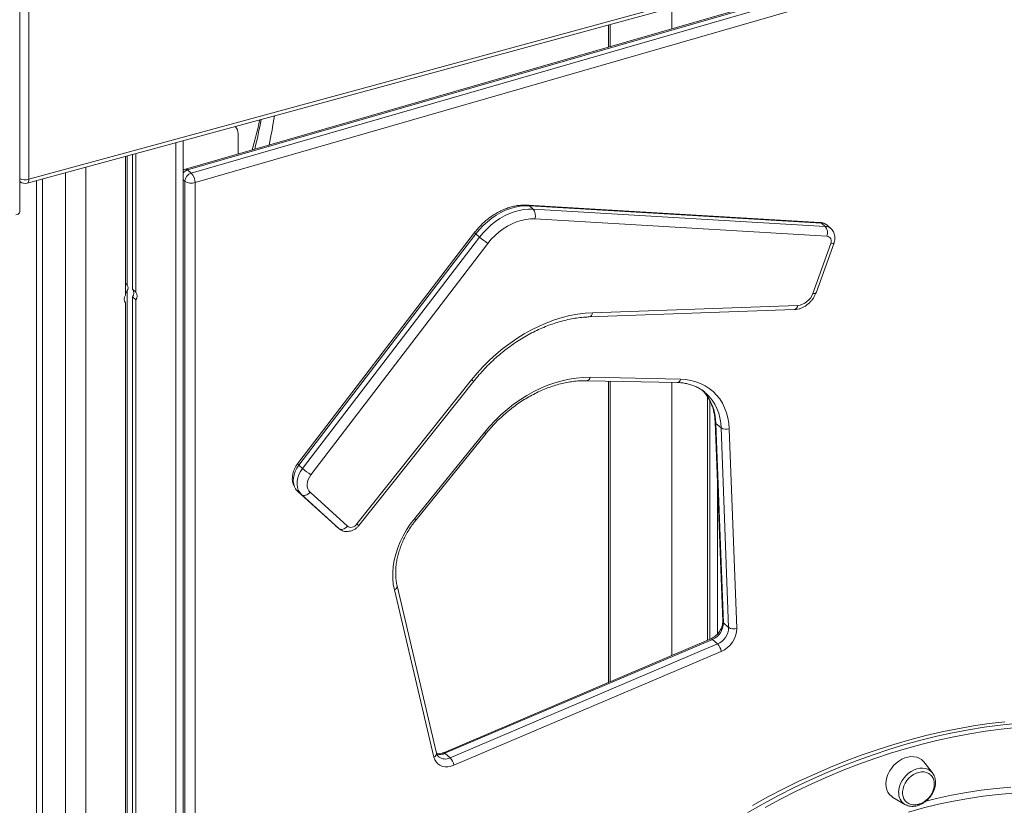
# Model space of a CAD drawing. Units: millimetres. Extents: x -12769 to 21822, y -4509 to 10312.
# Drawn here: x 7771 to 8435, y 20 to 549 of the extents above; entities that cross this region are included whole.
import ezdxf

# ---------------------------------------------------------------- set-up
doc = ezdxf.new("R2010")
doc.units = ezdxf.units.MM

msp = doc.modelspace()

# ---------------------------------------------------------------- linework, layer by layer
at = {"color": 7, "linetype": 'Continuous', "lineweight": 15}
for p, q in [((7776.08, 438.75), (9096.77, 798.46)), ((7777.26, 441.41), (9097.95, 801.12)), ((8835.49, 723.27), (7882.86, 448.27)), ((8836.88, 722.8), (7884.25, 447.8)), ((7886.75, 445.63), (8839.38, 720.63)), ((8841.88, 714.14), (7889.25, 439.14)), ((7771.1, 419.53), (7771.1, 581.36)), ((7777.26, 579.97), (7777.26, 441.41)), ((8210.48, 542.85), (8210.48, 557.07)), ((8167.91, 530.56), (8167.91, 545.47)), ((8168.91, 530.85), (8168.91, 545.74)), ((7918.22, 458.48), (7918.22, 472.04)), ((7881.26, -2933.45), (7881.26, 467.4)), ((7847.1, 458.09), (7847.1, 367.29)), ((7849.41, 458.72), (7849.41, 365.28)), ((7842.48, 456.84), (7842.48, 363.28)), ((7843.53, 457.12), (7843.53, 370.17)), ((7886.75, 445.63), (7884.25, 447.8)), ((7771.1, 440.13), (7771.49, 439.8)), ((7782.48, 440.49), (7782.48, -2936.56)), ((7786.48, 441.58), (7786.48, -2940.03)), ((7882.42, -850.32), (7882.42, 440.05)), ((7889.25, 439.14), (7889.25, -851.24)), ((8310.27, 412.35), (8113.48, 424.01)), ((8117.11, 421.36), (8114.61, 423.52)), ((8311.4, 411.86), (8114.61, 423.52)), ((8117.11, 421.36), (8313.9, 409.7)), ((8314.98, 403.03), (8118.18, 414.69)), ((8313.9, 409.7), (8311.4, 411.86)), ((8077.63, 405.55), (7958.31, 249.62)), ((8317.6, 408.26), (8315.1, 410.42)), ((8078.51, 404.66), (7959.19, 248.73)), ((7961.69, 246.56), (8081.01, 402.49)), ((8086.6, 398.18), (7967.28, 242.25)), ((8081.01, 402.49), (8078.51, 404.66)), ((8305.44, 364.48), (8317.57, 398.07)), ((8307.65, 364.95), (8319.78, 398.54)), ((7843.53, 366.39), (7843.53, -426.58)), ((7847.1, 367.29), (7849.41, 365.28)), ((7849.41, 360.09), (7847.1, 362.09)), ((7847.1, 362.09), (7847.1, -429.45)), ((7849.41, 360.09), (7849.41, -431.46)), ((7842.48, 358.09), (7842.48, -433.46)), ((8154.76, 348.66), (8292.96, 353.56)), ((8157.09, 351.49), (8295.29, 356.39)), ((7998.3, 209.14), (8075.6, 306.25)), ((7999.72, 208.19), (8077.01, 305.3)), ((8153.4, 305.69), (8214.16, 304.44)), ((8155.49, 307.96), (8216.24, 306.7)), ((8167.91, 102.41), (8167.91, 305.39)), ((8168.91, 102.83), (8168.91, 305.37)), ((8210.48, 120.54), (8210.48, 304.51)), ((8234.48, 130.77), (8234.48, 295.07)), ((8236.21, 131.5), (8236.21, 292.04)), ((8239.65, 277.9), (8244.77, 143.38)), ((8243.69, 273.89), (8240.19, 276.92)), ((8240.19, 276.92), (8245.3, 142.41)), ((8248.8, 139.37), (8243.69, 273.89)), ((8249.15, 273.29), (8254.27, 138.77)), ((8037.06, 212.71), (8083.98, 270.66)), ((8038.17, 211.92), (8085.09, 269.87)), ((7961.69, 246.56), (7959.19, 248.73)), ((7960.99, 228.93), (7958.49, 231.09)), ((7958.49, 231.09), (7983.65, 208.24)), ((7986.15, 206.07), (7960.99, 228.93)), ((7966.81, 230.5), (7991.97, 207.64)), ((7986.15, 206.07), (7983.65, 208.24)), ((7983.65, 208.24), (7983.75, 208.15)), ((7983.75, 208.15), (7986.25, 205.98)), ((7986.25, 205.98), (7986.15, 206.07)), ((8052.04, 54.69), (8025.44, 167.4)), ((8050.15, 52.03), (8023.55, 164.75)), ((8248.8, 139.37), (8245.3, 142.41)), ((8236.73, 131.73), (8056.57, 54.98)), ((8237.83, 131.34), (8057.67, 54.59)), ((8061.17, 51.56), (8241.33, 128.31)), ((8241.33, 128.31), (8237.83, 131.34)), ((8243.8, 123.28), (8063.64, 46.53)), ((8061.17, 51.56), (8057.67, 54.59)), ((8386.05, 41.5), (8380.2, 48.85)), ((8385.91, 41.66), (8386.05, 41.5)), ((8359.45, 24.9), (8367.57, 20.16)), ((8367.92, 19.97), (8367.57, 20.16))]:
    msp.add_line(p, q, dxfattribs=at)
at = {"color": 8, "linetype": 'Continuous', "lineweight": 15}
for p, q in [((7876.26, 466.04), (7876.26, -2937.78)), ((7801.98, 445.81), (7801.98, -2953.45)), ((7815.64, 449.53), (7815.64, -2955.28)), ((7882.42, 440.05), (7881.26, 441.06)), ((8241.21, 237.01), (8241.21, 134.97))]:
    msp.add_line(p, q, dxfattribs=at)
at = {"color": 8, "linetype": 'Continuous', "lineweight": 15, "flags": 128}
for points in [[(7771.49, 439.8), (7771.15, 440.15), (7771.1, 440.2)], [(7776.08, 438.75), (7776.09, 438.76), (7776.48, 438.97), (7776.8, 439.36), (7777.05, 439.91), (7777.2, 440.6), (7777.26, 441.41)], [(7768.6, 417.37), (7769.4, 417.65), (7770.07, 418.01), (7770.59, 418.43), (7770.93, 418.89), (7771.09, 419.37), (7771.1, 419.53)], [(8317.57, 398.07), (8318.31, 398.02), (8318.92, 398.06), (8319.38, 398.18), (8319.68, 398.38), (8319.78, 398.54)], [(8305.44, 364.48), (8306.18, 364.43), (8306.79, 364.47), (8307.25, 364.59), (8307.55, 364.79), (8307.65, 364.95)], [(8367.56, 60.49), (8378.3, 63.43), (8389.02, 66.07), (8399.73, 68.4), (8410.41, 70.42), (8421.06, 72.12), (8431.66, 73.51), (8442.21, 74.58)], [(8442.87, 71.92), (8432.37, 70.85), (8421.81, 69.47), (8411.22, 67.77), (8400.58, 65.77), (8389.92, 63.45), (8379.25, 60.82), (8368.56, 57.89)], [(8261.65, 14.76), (8272, 20.61), (8282.42, 26.18), (8292.91, 31.48), (8303.47, 36.5), (8314.07, 41.24), (8324.72, 45.68), (8335.4, 49.83), (8346.11, 53.68), (8356.83, 57.24), (8367.56, 60.49)], [(8368.56, 57.89), (8357.88, 54.65), (8347.2, 51.12), (8336.55, 47.28), (8325.91, 43.15), (8315.32, 38.73), (8304.76, 34.02), (8294.26, 29.02), (8283.81, 23.74), (8273.44, 18.19)], [(8363.34, 28.24), (8363.5, 30.21), (8363.95, 32.23), (8364.69, 34.23), (8365.7, 36.17), (8366.96, 38.01), (8368.43, 39.69), (8370.08, 41.18), (8371.87, 42.44), (8373.75, 43.43), (8375.69, 44.14), (8377.62, 44.55), (8379.5, 44.64), (8381.29, 44.42), (8382.94, 43.88), (8384.41, 43.05), (8385.67, 41.94), (8385.91, 41.66)], [(8440.22, 27.83), (8430.32, 26.94), (8420.36, 25.74), (8410.36, 24.22), (8400.32, 22.38), (8390.25, 20.24), (8380.16, 17.78), (8370.06, 15.02)], [(8381.64, 22.44), (8388.81, 24.15), (8398.91, 26.31), (8408.98, 28.15), (8419.01, 29.68), (8429, 30.9), (8438.94, 31.8)]]:
    msp.add_lwpolyline(points, dxfattribs=at)
at = {"color": 7, "linetype": 'Continuous', "lineweight": 15, "flags": 128}
for points in [[(8114.61, 423.52), (8111.48, 423.54), (8108.29, 423.25), (8105.04, 422.64), (8101.78, 421.71), (8098.54, 420.49), (8095.33, 418.97), (8092.2, 417.18), (8089.16, 415.12), (8086.25, 412.82), (8083.49, 410.29), (8080.9, 407.56), (8078.51, 404.66)], [(8081.01, 402.49), (8083.4, 405.4), (8085.99, 408.12), (8088.75, 410.65), (8091.66, 412.95), (8094.7, 415.01), (8097.83, 416.81), (8101.04, 418.32), (8104.28, 419.55), (8107.54, 420.47), (8110.79, 421.08), (8113.98, 421.38), (8117.11, 421.36)], [(8118.18, 414.69), (8115.2, 414.7), (8112.14, 414.38), (8109.04, 413.72), (8105.93, 412.75), (8102.84, 411.46), (8099.82, 409.88), (8096.88, 408.02), (8094.06, 405.89), (8091.38, 403.53), (8088.89, 400.95), (8086.6, 398.18)], [(7842.49, 371.24), (7842.86, 370.98), (7843.53, 370.17)], [(7843.53, 366.39), (7842.86, 365.2), (7842.49, 364.72)], [(8075.6, 306.25), (8079.43, 310.85), (8083.46, 315.26), (8087.68, 319.49), (8092.07, 323.51), (8096.61, 327.3), (8101.3, 330.86), (8106.11, 334.17), (8111.03, 337.22), (8116.03, 340), (8121.11, 342.5), (8126.24, 344.71), (8131.4, 346.62), (8136.58, 348.22), (8141.76, 349.52), (8146.91, 350.5), (8152.03, 351.16), (8157.09, 351.49)], [(8083.98, 270.66), (8087.58, 274.89), (8091.38, 278.93), (8095.37, 282.76), (8099.53, 286.38), (8103.84, 289.76), (8108.28, 292.89), (8112.83, 295.75), (8117.48, 298.34), (8122.19, 300.64), (8126.96, 302.64), (8131.76, 304.33), (8136.57, 305.7), (8141.37, 306.76), (8146.14, 307.49), (8150.85, 307.89), (8155.49, 307.96)], [(8216.24, 306.7), (8219.86, 306.46), (8223.37, 305.9), (8226.73, 305), (8229.93, 303.8), (8232.94, 302.28), (8235.75, 300.46), (8238.33, 298.36), (8240.67, 295.99), (8242.75, 293.36), (8244.56, 290.49), (8246.08, 287.4), (8247.31, 284.11), (8248.23, 280.65), (8248.85, 277.03), (8249.15, 273.29)], [(7959.19, 248.73), (7957.83, 246.7), (7956.76, 244.56), (7956, 242.36), (7955.57, 240.16), (7955.48, 238.01), (7955.74, 235.98), (7956.34, 234.12), (7957.27, 232.48), (7958.49, 231.09)], [(7960.99, 228.93), (7959.77, 230.31), (7958.84, 231.96), (7958.24, 233.82), (7957.98, 235.85), (7958.07, 237.99), (7958.5, 240.2), (7959.26, 242.4), (7960.33, 244.54), (7961.69, 246.56)], [(7967.28, 242.25), (7966.28, 240.73), (7965.51, 239.11), (7965.02, 237.46), (7964.81, 235.82), (7964.89, 234.26), (7965.26, 232.81), (7965.91, 231.55), (7966.81, 230.5)], [(7960.99, 228.93), (7961.54, 228.58), (7962.2, 228.39), (7962.94, 228.36), (7963.73, 228.49), (7964.55, 228.79), (7965.35, 229.23), (7966.12, 229.81), (7966.81, 230.5)], [(8023.55, 164.75), (8022.85, 168.5), (8022.49, 172.4), (8022.48, 176.41), (8022.81, 180.51), (8023.49, 184.66), (8024.5, 188.83), (8025.84, 193.01), (8027.5, 197.14), (8029.47, 201.21), (8031.73, 205.18), (8034.27, 209.02), (8037.06, 212.71)], [(7986.15, 206.07), (7986.7, 205.72), (7987.35, 205.53), (7988.09, 205.5), (7988.89, 205.64), (7989.7, 205.93), (7990.51, 206.38), (7991.27, 206.96), (7991.97, 207.64)], [(7991.97, 207.64), (7992.6, 207.21), (7993.35, 206.95), (7994.19, 206.87), (7995.06, 206.99), (7995.95, 207.29), (7996.81, 207.76), (7997.6, 208.39), (7998.3, 209.14)], [(8434.95, 75.82), (8424.37, 74.59), (8413.74, 73.04), (8403.08, 71.18), (8392.38, 69.01), (8381.66, 66.52), (8370.93, 63.73), (8360.2, 60.63), (8349.47, 57.23), (8338.75, 53.53), (8328.05, 49.52), (8317.39, 45.23), (8306.76, 40.64), (8296.18, 35.76), (8285.66, 30.6), (8275.2, 25.16), (8264.82, 19.45)], [(8063.64, 46.53), (8061.64, 45.85), (8059.65, 45.5), (8057.72, 45.49), (8055.91, 45.82), (8054.26, 46.5), (8052.83, 47.48), (8051.65, 48.76), (8050.74, 50.29), (8050.15, 52.03)], [(8380.2, 48.85), (8380.01, 49.08), (8378.72, 50.33), (8377.2, 51.3), (8375.49, 51.97), (8373.63, 52.33), (8371.65, 52.37), (8369.6, 52.09), (8367.53, 51.49), (8365.48, 50.59), (8363.5, 49.41), (8361.64, 47.97), (8359.92, 46.31), (8358.41, 44.46), (8357.11, 42.47), (8356.08, 40.38), (8355.32, 38.23), (8354.86, 36.08), (8354.71, 33.97), (8354.86, 31.95), (8355.32, 30.06), (8356.08, 28.35), (8357.11, 26.86), (8358.41, 25.61), (8359.45, 24.9)], [(8384.68, 40.24), (8383.58, 41.04), (8382.13, 41.69), (8380.52, 42.04), (8378.8, 42.07), (8377.01, 41.78), (8375.21, 41.19), (8373.45, 40.3), (8371.78, 39.15), (8370.25, 37.76), (8368.89, 36.18), (8367.76, 34.45), (8366.88, 32.62), (8366.28, 30.75), (8365.98, 28.89), (8365.98, 27.09), (8366.28, 25.4), (8366.88, 23.87), (8367.76, 22.55), (8368.21, 22.07)]]:
    msp.add_lwpolyline(points, dxfattribs=at)
at = {"color": 7, "linetype": 'Continuous', "lineweight": 15}
for centre, radius, start, end in [((7629.84, 547.13), 310.06, 343.917, 347.77109), ((7646.61, 533.3), 291.76, 345.79953, 349.81424), ((7662.17, 525.19), 283.55, 347.6451, 351.67591), ((7911.69, 472.29), 6.54, 357.82284, 45.31155), ((7884.25, 443.47), 5, 106.10211, 126.73224), ((7888.57, 439.75), 6.16, 107.20828, 177.16945), ((7879.77, 439.22), 9.48, 359.51528, 42.58756), ((7774.76, 443.58), 5, 229.10661, 285.2357), ((7886.81, 446.84), 8.08, 237.13529, 287.60395), ((8111.85, 417.09), 6.77, 339.26789, 39.09183), ((8308.65, 405.43), 6.77, 339.27301, 39.08671), ((8130.84, 461.37), 77.14, 229.75714, 235.0003), ((8314.61, 399.68), 3.37, 331.5307, 83.67875), ((7843.66, 364.69), 4.31, 322.89381, 37.10619), ((7845.98, 362.69), 4.31, 322.89381, 37.10619), ((7845.92, 360.69), 4.31, 142.89413, 217.10587), ((8294.02, 368.4), 12.08, 276.00528, 341.06441), ((8247.03, 279.14), 6.23, 237.53429, 289.87543), ((8011.6, 305.54), 77.26, 229.76271, 234.99754), ((8233.02, 142.65), 12.28, 293.03055, 358.87449), ((8236.52, 139.62), 12.28, 293.03055, 358.87449), ((8252.15, 144.63), 6.23, 237.53477, 289.87238), ((8237.08, 139.1), 17.19, 293.01381, 358.89001), ((8234.74, 121.95), 9.16, 8.36246, 43.98972), ((8054.58, 45.2), 9.15, 8.35313, 43.99286)]:
    msp.add_arc(centre, radius, start, end, dxfattribs=at)
at = {"color": 8, "linetype": 'Continuous', "lineweight": 15}
for centre, radius, start, end in [((7886.07, 441.96), 6.11, 107.30146, 141.86814), ((7883.12, 446.76), 1.54, 42.70903, 99.58334), ((7774.8, 449.92), 8.85, 245.29507, 286.12714), ((8113.35, 422.17), 1.85, 47.04878, 85.86518), ((8310.14, 410.51), 1.85, 47.01899, 85.92907), ((8311.16, 405.78), 6.09, 49.69203, 87.74022), ((8080.18, 407.18), 3.03, 212.5524, 236.51539), ((8313.66, 403.61), 6.09, 49.56554, 87.73896), ((8292.19, 356.56), 3.1, 284.48161, 356.79352), ((8153.99, 351.67), 3.11, 284.50104, 356.77882), ((8080.23, 311.63), 7.1, 229.22669, 242.99714), ((8152.9, 308.25), 2.6, 281.14683, 353.72394), ((8213.66, 306.99), 2.6, 281.14072, 353.71545), ((8207.73, 276.71), 32.46, 0.36823, 44.68478), ((8211.48, 273.73), 32.21, 0.27302, 47.82929), ((8241.01, 278), 1.36, 184.70794, 232.92642), ((8088.59, 275.98), 7.04, 229.15782, 240.23132), ((7960.89, 251.28), 3.06, 212.69808, 236.36971), ((8041.68, 218.05), 7.06, 229.17548, 240.21366), ((8002.94, 214.51), 7.1, 229.22669, 242.99714), ((8022.7, 167.35), 2.74, 287.9586, 0.92634), ((8246.12, 143.49), 1.36, 184.52281, 232.90804), ((8236.98, 130.69), 1.06, 37.61736, 103.76033), ((8049.31, 54.64), 2.74, 287.94731, 0.99587), ((8054.2, 62.02), 8.19, 255.56694, 295.02471), ((8056.83, 53.94), 1.07, 37.65122, 103.73874), ((8057.84, 57.96), 7.21, 231.9422, 297.45324), ((8372.34, 27.8), 9, 177.20165, 238.04534)]:
    msp.add_arc(centre, radius, start, end, dxfattribs=at)
at = {"color": 7, "linetype": 'Continuous', "lineweight": 15}
msp.add_ellipse((7837.38, 369.1), major_axis=(6.77, -1.49), ratio=0.615841, start_param=5.966693, end_param=6.868747, dxfattribs=at)
for points, knots in [([(8113.48, 424.01), (8112.91, 424.04), (8111.33, 424.1), (8108.68, 423.98), (8105.56, 423.56), (8102.41, 422.84), (8099.27, 421.84), (8096.16, 420.57), (8093.1, 419.03), (8090.13, 417.25), (8087.26, 415.22), (8084.51, 412.98), (8081.92, 410.54), (8079.61, 408.06), (8078.25, 406.34), (8077.63, 405.55)], [0, 0, 0, 0, 0.044924, 0.124555, 0.204457, 0.284726, 0.365272, 0.446019, 0.526888, 0.607833, 0.688811, 0.769806, 0.850809, 0.93182, 1, 1, 1, 1]), ([(8315.08, 410.41), (8315.01, 410.48), (8314.57, 410.93), (8313.56, 411.5), (8312.13, 412.09), (8311, 412.3), (8310.38, 412.35), (8310.27, 412.35)], [0, 0, 0, 0, 0.057749, 0.355032, 0.648044, 0.93961, 1, 1, 1, 1]), ([(8319.78, 398.54), (8319.9, 398.91), (8320.21, 399.86), (8320.42, 401.38), (8320.37, 403.04), (8320.05, 404.57), (8319.44, 406.02), (8318.64, 407.28), (8317.91, 407.94), (8317.6, 408.22)], [0, 0, 0, 0, 0.108783, 0.277821, 0.428483, 0.576052, 0.720995, 0.878623, 1, 1, 1, 1]), ([(8292.96, 353.56), (8293.39, 353.59), (8294.47, 353.66), (8296.21, 354.03), (8298.15, 354.72), (8300.03, 355.68), (8301.82, 356.9), (8303.46, 358.35), (8304.94, 360.01), (8306.2, 361.82), (8307.09, 363.49), (8307.5, 364.56), (8307.65, 364.95)], [0, 0, 0, 0, 0.0679377, 0.1734452, 0.2799994, 0.3879009, 0.4966783, 0.6060205, 0.7157174, 0.8258239, 0.9363897, 1, 1, 1, 1]), ([(8077.01, 305.3), (8077.61, 306.04), (8079.35, 308.2), (8082.37, 311.66), (8086.12, 315.63), (8090.04, 319.42), (8094.1, 323.03), (8098.29, 326.44), (8102.59, 329.64), (8106.99, 332.62), (8111.48, 335.37), (8116.05, 337.88), (8120.66, 340.15), (8125.32, 342.16), (8129.99, 343.92), (8134.68, 345.4), (8139.36, 346.62), (8144.02, 347.57), (8148.63, 348.24), (8152.21, 348.56), (8154.24, 348.64), (8154.76, 348.66)], [0, 0, 0, 0, 0.02914, 0.08512, 0.141104, 0.19708, 0.253053, 0.309021, 0.364981, 0.42093, 0.476872, 0.532807, 0.588735, 0.644659, 0.700584, 0.756508, 0.812446, 0.868401, 0.924386, 0.980411, 1, 1, 1, 1]), ([(8085.09, 269.87), (8085.64, 270.55), (8087.26, 272.51), (8090.07, 275.65), (8093.57, 279.24), (8097.23, 282.64), (8101.03, 285.85), (8104.94, 288.86), (8108.96, 291.65), (8113.07, 294.21), (8117.25, 296.53), (8121.49, 298.61), (8125.77, 300.43), (8130.07, 302), (8134.37, 303.29), (8138.66, 304.32), (8142.92, 305.07), (8147.14, 305.55), (8150.63, 305.72), (8152.7, 305.7), (8153.4, 305.69)], [0, 0, 0, 0, 0.030571, 0.089269, 0.14797, 0.206664, 0.265354, 0.324037, 0.382707, 0.441368, 0.500022, 0.558667, 0.617311, 0.675951, 0.734595, 0.793253, 0.851935, 0.910651, 0.969421, 1, 1, 1, 1]), ([(8214.16, 304.44), (8214.7, 304.42), (8216.29, 304.36), (8218.87, 304.07), (8221.84, 303.46), (8224.67, 302.58), (8227.37, 301.44), (8229.89, 300.03), (8231.8, 298.74), (8232.8, 297.83), (8233.08, 297.57)], [0, 0, 0, 0, 0.0726859, 0.2157519, 0.3592092, 0.5033899, 0.6483872, 0.7942518, 0.9408949, 1, 1, 1, 1]), ([(8231.35, 298.95), (8231.85, 298.42), (8233.02, 297.19), (8234.59, 294.99), (8236.09, 292.43), (8237.33, 289.68), (8238.32, 286.76), (8239.05, 283.7), (8239.49, 280.74), (8239.6, 278.76), (8239.65, 277.9)], [0, 0, 0, 0, 0.102106, 0.236243, 0.369879, 0.502837, 0.635055, 0.766573, 0.897469, 1, 1, 1, 1]), ([(7958.31, 249.62), (7958.06, 249.28), (7957.37, 248.34), (7956.43, 246.68), (7955.59, 244.66), (7955.02, 242.57), (7954.76, 240.45), (7954.82, 238.37), (7955.2, 236.37), (7955.89, 234.51), (7956.84, 232.88), (7957.75, 231.79), (7958.31, 231.26), (7958.45, 231.13)], [0, 0, 0, 0, 0.059759, 0.163034, 0.266862, 0.371097, 0.475407, 0.579216, 0.681789, 0.782442, 0.880867, 0.970294, 1, 1, 1, 1]), ([(7986.11, 206.11), (7986.46, 205.82), (7987.21, 205.2), (7988.56, 204.54), (7990.06, 204.12), (7991.62, 203.99), (7993.21, 204.14), (7994.8, 204.56), (7996.34, 205.26), (7997.8, 206.23), (7998.92, 207.24), (7999.51, 207.94), (7999.72, 208.19)], [0, 0, 0, 0, 0.090176, 0.192916, 0.294812, 0.397116, 0.500944, 0.607105, 0.715837, 0.826825, 0.93958, 1, 1, 1, 1]), ([(8025.44, 167.4), (8025.32, 167.92), (8024.98, 169.46), (8024.61, 172.13), (8024.41, 175.43), (8024.48, 178.83), (8024.81, 182.29), (8025.41, 185.8), (8026.27, 189.34), (8027.39, 192.89), (8028.75, 196.41), (8030.36, 199.89), (8032.2, 203.32), (8034.27, 206.65), (8036.27, 209.52), (8037.63, 211.24), (8038.17, 211.92)], [0, 0, 0, 0, 0.0387532, 0.1153004, 0.1916538, 0.2677905, 0.3437676, 0.4196409, 0.4954493, 0.5712219, 0.6469829, 0.7227335, 0.7984827, 0.8742443, 0.9500028, 1, 1, 1, 1]), ([(8244.77, 143.38), (8244.77, 143.17), (8244.78, 142.52), (8244.63, 141.32), (8244.22, 139.8), (8243.58, 138.27), (8242.71, 136.78), (8241.65, 135.37), (8240.43, 134.11), (8239.09, 133.02), (8237.83, 132.23), (8237.05, 131.87), (8236.73, 131.73)], [0, 0, 0, 0, 0.052659, 0.16292, 0.272634, 0.382017, 0.491356, 0.600767, 0.710151, 0.81931, 0.928038, 1, 1, 1, 1]), ([(8053.43, 52.29), (8053.28, 52.43), (8052.88, 52.76), (8052.43, 53.51), (8052.16, 54.23), (8052.06, 54.64), (8052.04, 54.69)], [0, 0, 0, 0, 0.243614, 0.61578, 0.960109, 1, 1, 1, 1]), ([(8056.57, 54.98), (8056.34, 54.88), (8055.64, 54.6), (8054.5, 54.31), (8053.23, 54.17), (8052.52, 54.25), (8052.17, 54.29)], [0, 0, 0, 0, 0.143006, 0.433501, 0.724434, 1, 1, 1, 1]), ([(8383.8, 24.77), (8384.24, 25.32), (8384.85, 26.09), (8385.6, 27.31), (8386.16, 28.39), (8386.7, 29.72), (8387.11, 31.14), (8387.35, 32.65), (8387.4, 34.18), (8387.23, 35.7), (8386.82, 37.16), (8386.16, 38.51), (8385.44, 39.55), (8384.86, 40.03), (8384.66, 40.2)], [0, 0, 0, 0, 0.111923, 0.156652, 0.231016, 0.308412, 0.391541, 0.478453, 0.568325, 0.660555, 0.754776, 0.850805, 0.948664, 1, 1, 1, 1]), ([(8388.19, 34.97), (8388.18, 35.33), (8388.15, 36.31), (8387.88, 37.88), (8387.28, 39.57), (8386.6, 40.84), (8386.04, 41.46), (8385.87, 41.65)], [0, 0, 0, 0, 0.140222, 0.392262, 0.642755, 0.889979, 1, 1, 1, 1]), ([(8367.98, 19.98), (8368.24, 19.84), (8368.99, 19.43), (8370.39, 19.04), (8372.14, 18.81), (8373.98, 18.88), (8375.85, 19.24), (8377.72, 19.88), (8379.54, 20.79), (8381.29, 21.95), (8382.9, 23.33), (8384.36, 24.9), (8385.62, 26.63), (8386.66, 28.47), (8387.45, 30.4), (8387.97, 32.38), (8388.17, 33.91), (8388.18, 34.76), (8388.19, 34.97)], [0, 0, 0, 0, 0.033902, 0.098698, 0.164021, 0.230082, 0.296875, 0.36424, 0.431969, 0.499888, 0.567899, 0.635962, 0.704097, 0.77232, 0.840656, 0.909114, 0.977604, 1, 1, 1, 1]), ([(8368.21, 22.11), (8368.47, 21.86), (8369.1, 21.25), (8370.35, 20.55), (8371.85, 20.04), (8373.43, 19.82), (8375.04, 19.87), (8376.66, 20.16), (8378.26, 20.7), (8379.74, 21.41), (8380.96, 22.19), (8381.99, 22.98), (8382.92, 23.8), (8383.5, 24.44), (8383.8, 24.77)], [0, 0, 0, 0, 0.068736, 0.167187, 0.268485, 0.361267, 0.454342, 0.547428, 0.639839, 0.729547, 0.809475, 0.867069, 0.931314, 1, 1, 1, 1])]:
    msp.add_open_spline(points, degree=3, knots=knots, dxfattribs=at)

doc.saveas('drawing.dxf')
